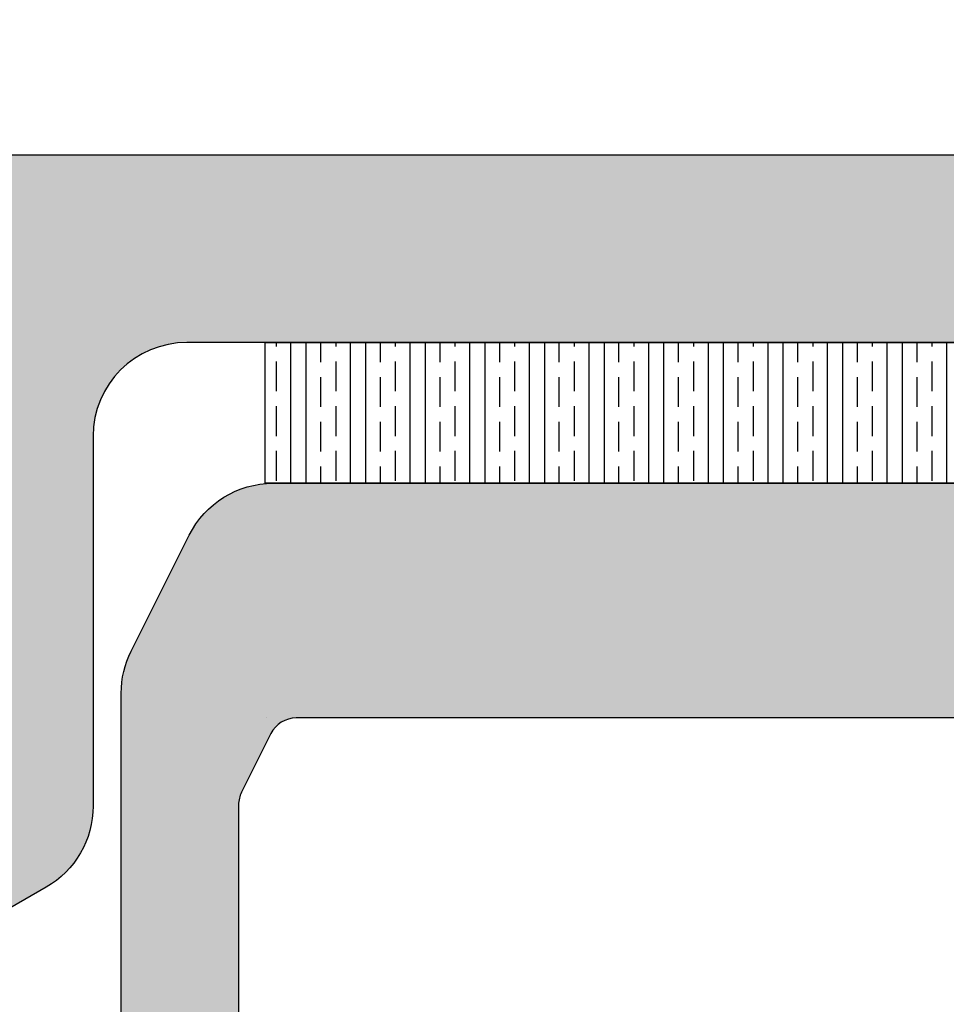
# Model space of a CAD drawing. Units: millimetres. Extents: x -39489 to -38881, y 7281 to 7535.
# Drawn here: x -39378 to -39369, y 7466 to 7477 of the extents above; entities that cross this region are included whole.
import ezdxf

# ---------------------------------------------------------------- set-up
doc = ezdxf.new("R2010")
doc.units = ezdxf.units.MM
doc.header["$LTSCALE"] = 0.2
doc.layers.add('Bem_1_1', color=7, linetype='Continuous', lineweight=18)
for name, color, linetype in [('TESA', 6, 'Continuous'), ('Zarge', 2, 'Continuous'), ('Zarge_Kontur', 2, 'Continuous'), ('Zarge_Schraffur', 250, 'Continuous')]:
    doc.layers.add(name, color=color, linetype=linetype)
doc.styles.add('Bemtext', font='arial.ttf')
doc.dimstyles.new('BEM_1_1$0', dxfattribs={"dimtxt": 4, "dimasz": 2, "dimexe": 1, "dimexo": 3, "dimgap": 1, "dimtad": 1, "dimdec": 0, "dimrnd": 0.1, "dimzin": 9, "dimdsep": 46, "dimtxsty": 'Bemtext', "dimblk": 'OBLIQUE', "dimcen": 0, "dimdle": 1, "dimclrd": 151, "dimclre": 249, "dimclrt": 151, "dimadec": 0, "dimazin": 2, "dimtfac": 1, "dimtdec": 0, "dimtix": 1, "dimtmove": 0, "dimatfit": 0, "dimldrblk": 'OBLIQUE', "dimfxl": 1, "dimtolj": 1, "dimtzin": 12, "dimarcsym": 0})

# ---------------------------------------------------------------- blocks, each defined once
blk = doc.blocks.new('_Oblique')
at = {"color": 0, "linetype": 'ByBlock', "lineweight": -2}
blk.add_line((-0.5, -0.5), (0.5, 0.5), dxfattribs=at)
blk = doc.blocks.new('*D30')
at = {"layer": 'Bem_1_1', "color": 249, "linetype": 'ByBlock', "lineweight": -2, "transparency": 16777216}
for p, q in [((-39416.61285872822, 7476.39860214122), (-39416.61285872822, 7498.398602141222)), ((-39362.61285872822, 7476.373602141221), (-39362.61285872822, 7498.398602141222))]:
    blk.add_line(p, q, dxfattribs=at)
at = {"layer": 'Bem_1_1', "color": 151, "linetype": 'ByBlock', "lineweight": -2, "transparency": 16777216}
blk.add_line((-39417.61285872821, 7497.398602141221), (-39361.61285872822, 7497.398602141221), dxfattribs=at)
at = {"layer": 'Defpoints', "color": 0, "transparency": 16777216}
for p in [(-39362.61285872822, 7497.398602141221), (-39416.61285872822, 7473.39860214122), (-39362.61285872822, 7473.373602141221)]:
    blk.add_point(p, dxfattribs=at)
at = {"layer": 'Bem_1_1', "color": 151, "lineweight": -2, "transparency": 16777216, "xscale": 2, "yscale": 2, "zscale": 2, "rotation": 180}
blk.add_blockref('_Oblique', (-39416.61285872822, 7497.398602141221), dxfattribs=at)
at = {"layer": 'Bem_1_1', "color": 151, "lineweight": -2, "transparency": 16777216, "xscale": 2, "yscale": 2, "zscale": 2}
blk.add_blockref('_Oblique', (-39362.61285872822, 7497.398602141221), dxfattribs=at)
at = {"layer": 'Bem_1_1', "color": 151, "transparency": 16777216, "insert": (-39389.61285872822, 7500.432708553228), "char_height": 4, "attachment_point": 5, "style": 'Bemtext'}
blk.add_mtext('\\A1;54', dxfattribs=at)
blk = doc.blocks.new('*D61')
at = {"layer": 'Bem_1_1', "color": 151, "lineweight": -2, "transparency": 16777216}
blk.add_line((-39322.22933998801, 7421.148602141214), (-39322.22933998801, 7473.148602141221), dxfattribs=at)
at = {"layer": 'Bem_1_1', "color": 249, "lineweight": -2, "transparency": 16777216}
for p, q in [((-39354.77933998801, 7472.148602141221), (-39321.22933998801, 7472.148602141221)), ((-39369.72933998801, 7422.148602141215), (-39321.22933998801, 7422.148602141215))]:
    blk.add_line(p, q, dxfattribs=at)
at = {"layer": 'Defpoints', "color": 0, "transparency": 16777216}
for p in [(-39357.77933998801, 7472.148602141221), (-39322.22933998801, 7472.148602141221), (-39372.72933998801, 7422.148602141215)]:
    blk.add_point(p, dxfattribs=at)
at = {"layer": 'Bem_1_1', "color": 151, "lineweight": -2, "transparency": 16777216, "xscale": 2, "yscale": 2, "zscale": 2}
for p, rotation in [((-39322.22933998801, 7472.148602141221), 90), ((-39322.22933998801, 7422.148602141215), 270)]:
    blk.add_blockref('_Oblique', p, dxfattribs=dict(at, rotation=rotation))
at = {"layer": 'Bem_1_1', "color": 151, "transparency": 16777216, "insert": (-39325.27163193889, 7447.148602141211), "char_height": 4, "attachment_point": 5, "rotation": 90, "style": 'Bemtext'}
blk.add_mtext('\\A1;50', dxfattribs=at)
blk = doc.blocks.new('BSL-FD-Aufnahme')
at = {"layer": 'Zarge_Schraffur'}
h = blk.add_hatch(color=256, dxfattribs=at)
h.dxf.hatch_style = 1
edge = h.paths.add_edge_path()
edge.add_arc((-13.91803398875274, -5.499999999999735), 0.9999999999998498, 26.5650511770855, 90.00000000000152)
edge.add_line((-13.91803398875277, -4.499999999999886), (-25.89999999999827, -4.500000000000511))
edge.add_arc((-25.89999999999818, -4.400000000000511), 0.0999999999999997, 179.9999999999868, 269.9999999999471, ccw=False)
edge.add_line((-25.99999999999818, -4.400000000000488), (-25.99999999999818, -4.300000000000693))
edge.add_arc((-26.199999999998, -4.300000000000522), 0.1999999999998181, 359.9999999999512, 450)
edge.add_line((-26.199999999998, -4.100000000000704), (-26.79999999999768, -4.100000000000932))
edge.add_arc((-26.79999999999771, -4.300000000000957), 0.200000000000025, 89.99999999999388, 179.9999999999895)
edge.add_line((-26.99999999999773, -4.30000000000092), (-26.99999999999773, -15.50000000000074))
edge.add_arc((-26.49999999999776, -15.50000000000077), 0.4999999999999681, 179.9999999999961, 270.0000000000037)
edge.add_line((-26.49999999999773, -16.00000000000074), (-23.24999999999773, -16.00000000000028))
edge.add_arc((-23.24999999999773, -15.25000000000074), 0.7499999999995453, 270, 450)
edge.add_line((-23.24999999999773, -14.50000000000119), (-24.799999999997, -14.50000000000074))
edge.add_arc((-24.79999999999698, -14.29999999999999), 0.2000000000007489, 180.0000000000061, 269.99999999999386, ccw=False)
edge.add_line((-24.99999999999773, -14.30000000000001), (-24.99999999999773, -7.30000000000092))
edge.add_arc((-24.69999999999665, -7.300000000000909), 0.3000000000010807, 89.9999999999979, 180.0000000000022, ccw=False)
edge.add_line((-24.69999999999664, -6.999999999999829), (-14.16246117975243, -7.000000000000454))
edge.add_arc((-14.16246117975244, -7.300000000000454), 0.2999999999999998, 26.565051177084797, 89.9999999999979, ccw=False)
edge.add_line((-13.89413302245248, -7.165835921350435), (-13.58167184270223, -7.790758280850752))
edge.add_arc((-13.85000000000211, -7.924922359501184), 0.3000000000001142, 1.091962076316122e-10, 26.565051177162104, ccw=False)
edge.add_line((-13.550000000002, -7.924922359500612), (-13.55000000000063, -14.29999999811736))
edge.add_arc((-13.75000000000125, -14.29999999811747), 0.2000000000006157, -89.99999999586322, 3.211653165635653e-11, ccw=False)
edge.add_arc((-13.74999999993224, -15.24999999905941), 0.7500000009413271, 90.00000000416883, 270.0000000041689)
edge.add_line((-13.74999999987767, -16.00000000000074), (-12.49999970596741, -15.99999794176222))
edge.add_arc((-12.50000000000132, -15.79999794176243), 0.2000000000000005, 270.0000842345094, 360.0000000000097)
edge.add_line((-12.30000000000132, -15.7999979417624), (-12.30000000000245, -6.736067977499601))
edge.add_arc((-13.30000000000262, -6.736067977499998), 1.000000000000161, 2.27473e-11, 26.56505117709711)
edge.add_line((-12.4055728090027, -6.288854381999669), (-13.02360679775302, -5.052786404499727))
at = {"layer": 'Zarge_Kontur'}
blk.add_lwpolyline([(-24.69999999999664, -6.999999999999829), (-14.16246117975243, -7.000000000000454, -0.2840790438403701), (-13.89413302245248, -7.165835921350435), (-13.58167184270223, -7.790758280850752, -0.1164338214657422), (-13.550000000002, -7.924922359500612), (-13.55000000000063, -14.29999999811736, -0.4142135623521119), (-13.74999999998681, -14.49999999811808, 1), (-13.74999999987767, -16.00000000000074), (-12.49999970596741, -15.99999794176222, 0.4142131317705231), (-12.30000000000132, -15.7999979417624), (-12.30000000000245, -6.736067977499601, 0.1164338214658372), (-12.4055728090027, -6.288854381999669), (-13.02360679775302, -5.052786404499727), (-13.02360679775302, -5.052786404499727, 0.2840790438403841), (-13.91803398875277, -4.499999999999886), (-25.89999999999827, -4.500000000000511, -0.4142135623728952)], format="xyb", dxfattribs=at)
blk.add_lwpolyline([(-13.85000000000173, -7.000000000000738), (-13.85000000000173, -7.000000000000738)], close=True, dxfattribs=at)
blk = doc.blocks.new('Klebeband')
at = {"layer": 'TESA'}
h = blk.add_hatch(dxfattribs=at)
h.set_pattern_fill('BRASS', color=251, scale=0.1, angle=90)
h.set_pattern_definition([(90, (-860.1625609638867, 429.3666734388498), (-0.635, 0), []), (90, (-860.4800609638914, 429.3666734388498), (-0.635, 0), [0.3175, -0.15875])])
h.paths.add_polyline_path([(-6.381557195687491, -1.5), (5.618442804312508, -1.5), (5.618442804312508, 0), (-6.381557195687491, 0)])
blk.add_lwpolyline([(-6.381557195687491, -1.5), (5.618442804312508, -1.5), (5.618442804312508, 0), (-6.381557195687491, 0)], close=True, dxfattribs=at)
blk = doc.blocks.new('*U48')
at = {"layer": 'Zarge_Schraffur'}
h = blk.add_hatch(color=256, dxfattribs=at)
h.dxf.hatch_style = 1
edge = h.paths.add_edge_path(flags=16)
edge.add_line((7.1e-15, -51.99999999999864), (-7.499999999996354, -51.99999999999864))
edge.add_arc((-7.499999999996354, -51.79999999999973), 0.1999999999989086, 180, 270, ccw=False)
edge.add_line((-7.699999999995263, -51.79999999999973), (-7.699999999995263, -20.99999999999955))
edge.add_arc((-7.499999999994535, -20.99999999999955), 0.2000000000007276, 90, 180, ccw=False)
edge.add_line((-7.499999999994535, -20.79999999999882), (-5.952097349256284, -20.79999999999882))
edge.add_line((-5.952097349256284, -20.79999999999882), (-4.952097349258671, -20.79999999999882))
edge.add_arc((-4.9520973492587, -20.49999999999883), 0.2999999999999829, 270.0000000000054, 360.0000000000055)
edge.add_line((-4.652097349258717, -20.49999999999881), (-4.652097349258717, -20.09999999999883))
edge.add_arc((-4.9520973492587, -20.0999999999988), 0.2999999999999829, 359.9999999999945, 449.9999999999945)
edge.add_line((-4.952097349258671, -19.79999999999882), (-5.950000000001857, -19.79999999999882))
edge.add_arc((-5.950000000001828, -19.49999999999883), 0.2999999999999829, 179.9999999999946, 269.9999999999946, ccw=False)
edge.add_line((-6.250000000001811, -19.4999999999988), (-6.250000000001811, -18.49999999999883))
edge.add_arc((-5.950000000001828, -18.4999999999988), 0.2999999999999829, 90.0000000000054, 180.0000000000055, ccw=False)
edge.add_line((-5.950000000001857, -18.19999999999882), (-4.952097349258671, -18.19999999999882))
edge.add_arc((-4.9520973492587, -17.89999999999884), 0.2999999999999829, 270.0000000000054, 360.0000000000055)
edge.add_line((-4.652097349258717, -17.89999999999881), (-4.652097349258717, -17.4999999999882))
edge.add_arc((-4.952097349258723, -17.4999999999882), 0.300000000000006, 359.9999999999986, 450.0000000004678)
edge.add_line((-4.952097349261173, -17.19999999998819), (-5.949198302535471, -17.19999999999635))
edge.add_arc((-5.949198302537905, -16.89999999999638), 0.2999999999999652, 180.0471885851412, 270.0000000004649, ccw=False)
edge.add_line((-6.249198200791276, -16.90024707882247), (-6.249820750061864, -16.14435584853984))
edge.add_arc((-5.949820851808483, -16.14410876971033), 0.2999999999999788, 109.28747700281639, 180.0471885857946, ccw=False)
edge.add_arc((-7.749999999928478, -10.99999999999534), 5.14999999999862, 289.2874770026893, 450.0000000007147)
edge.add_line((-7.749999999992716, -5.849999999996725), (-8.075000000004358, -5.849999999996271))
edge.add_arc((-8.075000000004358, -4.925000000000636), 0.9249999999956344, 89.99999999988728, 270, ccw=False)
edge.add_line((-8.07500000000254, -4.000000000005002), (-2.652097349257012, -4.000000000001364))
edge.add_line((-2.652097349257012, -4.000000000001364), (7.1e-15, -4.000000000001364))
edge.add_line((7.1e-15, -4.000000000001364), (2.652097349257026, -4.000000000001364))
edge.add_line((2.652097349257026, -4.000000000001364), (8.075000000002554, -4.000000000005002))
edge.add_arc((8.075000000004373, -4.925000000000636), 0.9249999999956344, -90, 90.00000000011272, ccw=False)
edge.add_line((8.075000000004373, -5.849999999996271), (7.749999999992731, -5.849999999996725))
edge.add_arc((7.749999999928492, -10.99999999999534), 5.149999999998618, 89.99999999928531, 250.7125229973106)
edge.add_arc((5.949820851808497, -16.14410876971033), 0.2999999999999781, -0.04718858579457219, 70.71252299718361, ccw=False)
edge.add_line((6.249820750061878, -16.14435584853984), (6.24919820079129, -16.90024707882247))
edge.add_arc((5.94919830253792, -16.89999999999638), 0.2999999999999653, 269.9999999995351, 359.95281141485884, ccw=False)
edge.add_line((5.949198302535485, -17.19999999999635), (4.952097349261187, -17.19999999998819))
edge.add_arc((4.952097349258737, -17.4999999999882), 0.3000000000000043, 89.99999999953216, 180.0000000000013)
edge.add_line((4.652097349258731, -17.4999999999882), (4.652097349258731, -17.89999999999881))
edge.add_arc((4.952097349258714, -17.89999999999884), 0.2999999999999829, 179.9999999999945, 269.9999999999946)
edge.add_line((4.952097349258686, -18.19999999999882), (5.950000000001871, -18.19999999999882))
edge.add_arc((5.950000000001843, -18.4999999999988), 0.2999999999999829, -5.5138116294983774e-12, 89.9999999999946, ccw=False)
edge.add_line((6.250000000001826, -18.49999999999883), (6.250000000001826, -19.4999999999988))
edge.add_arc((5.950000000001843, -19.49999999999883), 0.2999999999999829, -89.99999999999449, 5.5138116294983774e-12, ccw=False)
edge.add_line((5.950000000001871, -19.79999999999882), (4.952097349258686, -19.79999999999882))
edge.add_arc((4.952097349258714, -20.0999999999988), 0.2999999999999829, 90.00000000000541, 180.0000000000054)
edge.add_line((4.652097349258731, -20.09999999999883), (4.652097349258731, -20.49999999999881))
edge.add_arc((4.952097349258714, -20.49999999999883), 0.2999999999999829, 179.9999999999945, 269.9999999999946)
edge.add_line((4.952097349258686, -20.79999999999882), (5.952097349256298, -20.79999999999882))
edge.add_line((5.952097349256298, -20.79999999999882), (7.49999999999455, -20.79999999999882))
edge.add_arc((7.49999999999455, -20.99999999999955), 0.2000000000007276, 0, 90, ccw=False)
edge.add_line((7.699999999995277, -20.99999999999955), (7.699999999995277, -51.79999999999973))
edge.add_arc((7.499999999996369, -51.79999999999973), 0.1999999999989086, -90, 0, ccw=False)
edge.add_line((7.499999999996369, -51.99999999999864), (7.1e-15, -51.99999999999864))
edge = h.paths.add_edge_path()
edge.add_line((12.00000000000546, -16.22499967542859), (12.00000000000546, -14.06210885126393))
edge.add_arc((11.00000000000542, -14.06210885126431), 1.00000000000004, 2.1984e-11, 59.99999999999865)
edge.add_line((11.50000000000546, -13.19608344747985), (9.630950643031618, -12.11698729810132))
edge.add_arc((9.380950643031738, -12.54999999999236), 0.4999999999989192, 59.99999999994447, 192.7087923761402)
edge.add_arc((8.698100085999698, -12.7039971323059), 0.2000000000009096, -60.9085377698666, 12.708792375643213, ccw=False)
edge.add_arc((7.750000000003684, -10.99999999999318), 2.149999999999793, 242.3663187417739, 299.09146223002904, ccw=False)
edge.add_arc((6.845557027849377, -12.72756560225544), 0.2000000000000278, 168.7489885960505, 242.3663187418354, ccw=False)
edge.add_arc((6.159009742333607, -12.59099025766223), 0.4999999999998474, 348.7489885958033, 461.251011404241)
edge.add_arc((6.022434397739177, -11.90444297214633), 0.2000000000003946, 207.6336812583234, 281.2510114041745, ccw=False)
edge.add_arc((7.750000000001826, -10.99999999999559), 2.149999999998845, 152.3663187417437, 207.6336812581518, ccw=False)
edge.add_arc((6.022434397742056, -10.09555702784084), 0.2000000000010798, 78.7489885967056, 152.3663187419564, ccw=False)
edge.add_arc((6.159009742333796, -9.409009742323937), 0.4999999999996241, 258.7489885957317, 371.2510114041797)
edge.add_arc((6.845557027849345, -9.272434397730528), 0.2000000000000724, 117.6336812581475, 191.2510114040601, ccw=False)
edge.add_arc((7.7499999999989, -10.99999999999228), 2.149999999997179, 60.90853776989718, 117.63368125811871, ccw=False)
edge.add_arc((8.698100085997769, -9.296002867685203), 0.2000000000018473, -12.708792374320694, 60.90853777057578, ccw=False)
edge.add_arc((9.380950643033385, -9.449999999993413), 0.5000000000002972, 167.2912076240172, 299.9999999999872)
edge.add_line((9.630950643033437, -9.883012701885946), (11.50000000000182, -8.803916552510145))
edge.add_arc((11.00000000000582, -7.93789114872591), 0.9999999999978278, 299.9999999998077, 359.999999999965)
edge.add_line((12.00000000000364, -7.937891148726521), (12.00000000000182, -4.000000000000909))
edge.add_arc((13.00000000000183, -4.000000000000909), 1, 90, 180, ccw=False)
edge.add_line((13.00000000000183, -3.000000000000909), (25.89999999999783, -3))
edge.add_arc((25.89999999999805, -3.100000000000136), 0.1000000000001364, 1.3028511602897197e-10, 90.00000000013029, ccw=False)
edge.add_line((25.99999999999819, -3.099999999999909), (25.99999999999819, -3.550000000000181))
edge.add_arc((26.19999999999892, -3.549999999999727), 0.2000000000007276, 180.0000000001302, 270)
edge.add_line((26.19999999999892, -3.750000000000454), (26.79999999999928, -3.750000000000454))
edge.add_arc((26.79999999999746, -3.549999999999727), 0.2000000000007276, 270.0000000005211, 359.9999999998697)
edge.add_line((26.99999999999819, -3.550000000000181), (26.99999999999819, -2.000000000000454))
edge.add_arc((25.99999999999819, -2.000000000000454), 1, 0, 90)
edge.add_line((25.99999999999819, -1.000000000000454), (7.1e-15, -0.9999999999995453))
edge.add_line((7.1e-15, -0.9999999999995453), (-25.99999999999818, -1.000000000000454))
edge.add_arc((-25.99999999999818, -2.000000000000454), 1, 90, 180)
edge.add_line((-26.99999999999818, -2.000000000000454), (-26.99999999999818, -3.550000000000181))
edge.add_arc((-26.79999999999746, -3.549999999999727), 0.2000000000007276, 180.0000000001302, 270)
edge.add_line((-26.79999999999746, -3.750000000000454), (-26.19999999999709, -3.750000000000454))
edge.add_arc((-26.19999999999891, -3.549999999999727), 0.2000000000007276, 270.0000000005211, 359.9999999998697)
edge.add_line((-25.99999999999818, -3.550000000000181), (-25.99999999999818, -3.099999999999909))
edge.add_arc((-25.89999999999804, -3.100000000000136), 0.1000000000001364, 89.99999999986971, 179.9999999998698, ccw=False)
edge.add_line((-25.89999999999782, -3), (-13.00000000000181, -3.000000000000909))
edge.add_arc((-13.00000000000181, -4.000000000000909), 1, 0, 90, ccw=False)
edge.add_line((-12.00000000000181, -4.000000000000909), (-12.00000000000181, -7.937891148726521))
edge.add_arc((-11.00000000000196, -7.937891148726706), 0.9999999999998453, 179.9999999999894, 240.0000000000051)
edge.add_line((-11.50000000000181, -8.803916552511055), (-9.630950643031603, -9.883012701885946))
edge.add_arc((-9.380950643030477, -9.44999999999487), 0.499999999999571, 239.9999999998228, 372.7087923761728)
edge.add_arc((-8.698100085995804, -9.296002867684454), 0.200000000002141, 119.0914622300169, 192.7087923745219, ccw=False)
edge.add_arc((-7.749999999997981, -10.99999999999363), 2.149999999998802, 62.3663187418764, 119.0914622301062, ccw=False)
edge.add_arc((-6.845557027849347, -9.272434397731407), 0.2000000000017013, -11.25101140371089, 62.36631874150339, ccw=False)
edge.add_arc((-6.159009742330598, -9.40900974232257), 0.5000000000006967, 168.7489885960042, 281.2510114040844)
edge.add_arc((-6.02243439773953, -10.09555702783939), 0.1999999999997954, 27.633681257768217, 101.25101140356998, ccw=False)
edge.add_arc((-7.750000000001812, -10.99999999999386), 2.149999999999651, -27.633681258192723, 27.633681258192723, ccw=False)
edge.add_arc((-6.022434397738026, -11.90444297214802), 0.1999999999986026, 258.7489885959226, 332.3663187419548, ccw=False)
edge.add_arc((-6.159009742330409, -12.59099025766359), 0.5000000000009203, 78.74898859594276, 191.2510114040128)
edge.add_arc((-6.845557027849201, -12.72756560225465), 0.2000000000014991, -62.36631874151999, 11.251011403634209, ccw=False)
edge.add_arc((-7.75000000000185, -10.99999999999318), 2.149999999999793, 240.90853776997102, 297.63368125822615, ccw=False)
edge.add_arc((-8.698100085999553, -12.70399713230666), 0.1999999999994315, 167.2912076240401, 240.9085377701837, ccw=False)
edge.add_arc((-9.380950643030303, -12.54999999999206), 0.499999999999374, 347.2912076238369, 480.0000000002133)
edge.add_line((-9.630950643031603, -12.11698729810132), (-11.50000000000545, -13.19608344747985))
edge.add_arc((-11.00000000000541, -14.06210885126431), 1.00000000000004, 120.0000000000013, 179.999999999978)
edge.add_line((-12.00000000000545, -14.06210885126393), (-12.00000000000545, -16.22499967542859))
edge.add_line((-12.00000000000545, -16.22499967542859), (-11.49999673834633, -16.72499446148714))
edge.add_line((-11.49999673834633, -16.72499446148714), (-12.00000000000545, -17.22499772314637))
edge.add_line((-12.00000000000545, -17.22499772314637), (-12.00000000000545, -54))
edge.add_arc((-11.00000000000545, -54.00000000000045), 1, 179.9999999999739, 270)
edge.add_line((-11.00000000000545, -55.00000000000046), (7.1e-15, -55.00000000000046))
edge.add_line((7.1e-15, -55.00000000000046), (11.00000000000546, -55.00000000000046))
edge.add_arc((11.00000000000546, -54.00000000000045), 1, 270, 360.000000000026)
edge.add_line((12.00000000000546, -54), (12.00000000000569, -17.2249977231466))
edge.add_line((12.00000000000569, -17.2249977231466), (11.49999673834634, -16.72499446148714))
edge.add_line((11.49999673834634, -16.72499446148714), (12.00000000000546, -16.22499967542859))
at = {"layer": 'Zarge_Kontur'}
blk.add_lwpolyline([(7.1e-15, -0.9999999999995453), (-25.99999999999818, -1.000000000000454, 0.4142135623730951), (-26.99999999999818, -2.000000000000454), (-26.99999999999818, -3.550000000000181, 0.4142135623724292), (-26.79999999999746, -3.750000000000454), (-26.19999999999709, -3.750000000000454, 0.4142135623697653), (-25.99999999999818, -3.550000000000181), (-25.99999999999818, -3.099999999999909, -0.4142135623730951), (-25.89999999999782, -3), (-13.00000000000181, -3.000000000000909, -0.4142135623730951), (-12.00000000000181, -4.000000000000909), (-12.00000000000181, -7.937891148726521, 0.2679491924311961), (-11.50000000000181, -8.803916552511055), (-9.630950643031603, -9.883012701885946, 0.6538134270761745)], format="xyb", dxfattribs=at)

msp = doc.modelspace()

# ---------------------------------------------------------------- hatches: boundary and pattern name
at = {"layer": 'TESA'}
h = msp.add_hatch(dxfattribs=at)
h.set_pattern_fill('BRASS', color=251, scale=0.1, angle=90)
h.set_pattern_definition([(90, (-38510.00029776432, 7902.51527558007), (0.635, 0), []), (90, (-38509.68279776432, 7902.51527558007), (0.635, 0), [0.3175, -0.15875])])
h.paths.add_polyline_path([(-39363.78130153252, 7471.648602141221), (-39375.78130153252, 7471.648602141221), (-39375.78130153252, 7473.148602141221), (-39363.78130153252, 7473.148602141221)])
at = {"layer": 'Zarge_Schraffur'}
h = msp.add_hatch(color=256, dxfattribs=at)
h.dxf.hatch_style = 1
edge = h.paths.add_edge_path(flags=16)
edge.add_line((-39389.61285872822, 7424.148602141222), (-39382.11285872822, 7424.148602141222))
edge.add_arc((-39382.11285872822, 7424.348602141224), 0.2000000000016371, 270, 359.9999999992184)
edge.add_line((-39381.91285872822, 7424.348602141221), (-39381.91285872822, 7455.148602141221))
edge.add_arc((-39382.11285872822, 7455.14860214122), 0.2000000000043656, 5.211021e-10, 90)
edge.add_line((-39382.11285872822, 7455.348602141222), (-39383.66076137896, 7455.348602141222))
edge.add_line((-39383.66076137896, 7455.348602141222), (-39384.66076137896, 7455.348602141222))
edge.add_arc((-39384.66076137896, 7455.648602141224), 0.3000000000010914, 180.0000000003474, 270, ccw=False)
edge.add_line((-39384.96076137896, 7455.648602141223), (-39384.96076137896, 7456.048602141223))
edge.add_arc((-39384.66076137896, 7456.048602141222), 0.3000000000029104, 90, 179.9999999998263, ccw=False)
edge.add_line((-39384.66076137896, 7456.348602141223), (-39383.66285872821, 7456.348602141223))
edge.add_arc((-39383.66285872821, 7456.64860214122), 0.2999999999974534, 270, 360.0000000003474)
edge.add_line((-39383.36285872821, 7456.648602141221), (-39383.36285872821, 7457.648602141222))
edge.add_arc((-39383.66285872821, 7457.648602141223), 0.2999999999956344, 359.9999999996526, 450)
edge.add_line((-39383.66285872821, 7457.948602141222), (-39384.66076137896, 7457.948602141222))
edge.add_arc((-39384.66076137896, 7458.248602141224), 0.3000000000020009, 180.0000000003474, 270, ccw=False)
edge.add_line((-39384.96076137896, 7458.248602141222), (-39384.96076137896, 7458.648602141233))
edge.add_arc((-39384.66076137896, 7458.648602141233), 0.3000000000029104, 90, 179.9999999998263, ccw=False)
edge.add_line((-39384.66076137896, 7458.948602141233), (-39383.66366042568, 7458.948602141226))
edge.add_arc((-39383.66366042568, 7459.248602141226), 0.3000000000001819, 270, 359.952811414731)
edge.add_line((-39383.36366052742, 7459.248355062398), (-39383.36303797815, 7460.00424629268))
edge.add_arc((-39383.66303787641, 7460.00449337151), 0.3000000000025156, 359.9528114143836, 430.7125229970672)
edge.add_arc((-39381.86285872829, 7465.148602141225), 5.149999999999243, 89.9999999992715, 250.7125229972996, ccw=False)
edge.add_line((-39381.86285872822, 7470.298602141224), (-39381.53785872821, 7470.298602141226))
edge.add_arc((-39381.53785872821, 7471.223602141221), 0.9249999999956344, 270, 450)
edge.add_line((-39381.53785872821, 7472.148602141216), (-39386.96076137896, 7472.148602141221))
edge.add_line((-39386.96076137896, 7472.148602141221), (-39389.61285872822, 7472.148602141221))
edge.add_line((-39389.61285872822, 7472.148602141221), (-39392.26495607747, 7472.148602141221))
edge.add_line((-39392.26495607747, 7472.148602141221), (-39397.68785872822, 7472.148602141216))
edge.add_arc((-39397.68785872822, 7471.223602141221), 0.9249999999956344, 90, 270)
edge.add_line((-39397.68785872822, 7470.298602141226), (-39397.36285872821, 7470.298602141224))
edge.add_arc((-39397.36285872814, 7465.148602141225), 5.149999999998726, -70.71252299729952, 90.0000000007285, ccw=False)
edge.add_arc((-39395.56267958002, 7460.00449337151), 0.3000000000007559, 109.2874770029328, 180.0471885856164)
edge.add_line((-39395.86267947828, 7460.00424629268), (-39395.86205692901, 7459.248355062398))
edge.add_arc((-39395.56205703075, 7459.248602141226), 0.3000000000025141, 180.047188585269, 270)
edge.add_line((-39395.56205703075, 7458.948602141226), (-39394.56495607748, 7458.948602141233))
edge.add_arc((-39394.56495607748, 7458.648602141233), 0.3000000000010914, 1.737134880386293e-10, 90, ccw=False)
edge.add_line((-39394.26495607747, 7458.648602141233), (-39394.26495607747, 7458.248602141222))
edge.add_arc((-39394.56495607748, 7458.248602141224), 0.3000000000029104, 270, 359.9999999996526, ccw=False)
edge.add_line((-39394.56495607748, 7457.948602141222), (-39395.56285872822, 7457.948602141222))
edge.add_arc((-39395.56285872822, 7457.648602141223), 0.2999999999983629, 90, 180.0000000003474)
edge.add_line((-39395.86285872822, 7457.648602141222), (-39395.86285872822, 7456.648602141221))
edge.add_arc((-39395.56285872822, 7456.64860214122), 0.2999999999956344, 179.9999999996526, 270)
edge.add_line((-39395.56285872822, 7456.348602141223), (-39394.56495607748, 7456.348602141223))
edge.add_arc((-39394.56495607748, 7456.048602141222), 0.3000000000010914, 1.737134880386293e-10, 90, ccw=False)
edge.add_line((-39394.26495607747, 7456.048602141223), (-39394.26495607747, 7455.648602141223))
edge.add_arc((-39394.56495607748, 7455.648602141224), 0.3000000000029104, 270, 359.9999999996526, ccw=False)
edge.add_line((-39394.56495607748, 7455.348602141222), (-39395.56495607747, 7455.348602141222))
edge.add_line((-39395.56495607747, 7455.348602141222), (-39397.11285872821, 7455.348602141222))
edge.add_arc((-39397.11285872821, 7455.14860214122), 0.2000000000025466, 90, 179.9999999994789)
edge.add_line((-39397.31285872822, 7455.148602141221), (-39397.31285872822, 7424.348602141221))
edge.add_arc((-39397.11285872822, 7424.348602141219), 0.1999999999970896, 179.9999999997394, 270)
edge.add_line((-39397.11285872822, 7424.148602141222), (-39389.61285872822, 7424.148602141222))
edge = h.paths.add_edge_path()
edge.add_line((-39401.61285872822, 7459.923602465792), (-39401.61285872822, 7462.086493289956))
edge.add_arc((-39400.61285872822, 7462.086493289956), 1, 120.00000000001029, 180, ccw=False)
edge.add_line((-39401.11285872822, 7462.952518693741), (-39399.24380937125, 7464.031614843119))
edge.add_arc((-39398.99380937125, 7463.598602141228), 0.4999999999990565, -12.7087923760825, 120.00000000006241, ccw=False)
edge.add_arc((-39398.31095881421, 7463.444605008914), 0.2000000000066505, 167.2912076242743, 240.9085377678101)
edge.add_arc((-39397.36285872822, 7465.148602141231), 2.150000000006132, 240.9085377698419, 297.6336812581)
edge.add_arc((-39396.45841575606, 7463.421036538966), 0.1999999999988673, 297.6336812571335, 371.251011403876)
edge.add_arc((-39395.77186847055, 7463.55761188356), 0.4999999999997125, 78.74898859628718, 191.251011404408, ccw=False)
edge.add_arc((-39395.63529312596, 7464.244159169076), 0.2000000000026647, 258.7489885947942, 332.3663187411298)
edge.add_arc((-39397.36285872822, 7465.148602141228), 2.149999999998144, 332.3663187417793, 387.6336812581992)
edge.add_arc((-39395.63529312596, 7466.053045113376), 0.2000000000078823, 27.63368125813422, 101.2510114029582)
edge.add_arc((-39395.77186847055, 7466.739592398894), 0.4999999999966863, 168.7489885955921, 281.25101140373306, ccw=False)
edge.add_arc((-39396.45841575606, 7466.876167743489), 0.1999999999978544, 348.7489885963796, 422.3663187429873)
edge.add_arc((-39397.36285872822, 7465.148602141228), 2.149999999997685, 62.36631874185504, 119.0914622300712)
edge.add_arc((-39398.31095881421, 7466.852599273534), 0.2000000000043677, 119.0914622296083, 192.7087923736923)
edge.add_arc((-39398.99380937125, 7466.698602141228), 0.4999999999984817, -120.00000000001017, 12.70879237598092, ccw=False)
edge.add_line((-39399.24380937125, 7466.265589439335), (-39401.11285872822, 7467.34468558871))
edge.add_arc((-39400.61285872821, 7468.2107109925), 1.000000000004414, 180.0000000003127, 240.000000000146, ccw=False)
edge.add_line((-39401.61285872822, 7468.210710992494), (-39401.61285872822, 7472.148602141221))
edge.add_arc((-39402.61285872822, 7472.148602141221), 1, 0, 90)
edge.add_line((-39402.61285872822, 7473.148602141221), (-39415.51285872822, 7473.148602141221))
edge.add_arc((-39415.51285872821, 7473.048602141222), 0.0999999999994543, 90.00000000416883, 180)
edge.add_line((-39415.61285872822, 7473.048602141222), (-39415.61285872822, 7472.598602141221))
edge.add_arc((-39415.81285872821, 7472.59860214122), 0.1999999999970896, -90, 5.210836206970271e-10, ccw=False)
edge.add_line((-39415.81285872821, 7472.39860214122), (-39416.41285872822, 7472.39860214122))
edge.add_arc((-39416.41285872822, 7472.59860214122), 0.1999999999998181, 179.9999999997395, 270, ccw=False)
edge.add_line((-39416.61285872822, 7472.598602141221), (-39416.61285872822, 7474.14860214122))
edge.add_arc((-39415.61285872822, 7474.14860214122), 1, 90, 180, ccw=False)
edge.add_line((-39415.61285872822, 7475.148602141221), (-39389.61285872822, 7475.148602141222))
edge.add_line((-39389.61285872822, 7475.148602141222), (-39363.61285872822, 7475.148602141221))
edge.add_arc((-39363.61285872822, 7474.14860214122), 1, 0, 90, ccw=False)
edge.add_line((-39362.61285872822, 7474.14860214122), (-39362.61285872822, 7472.598602141221))
edge.add_arc((-39362.81285872822, 7472.598602141222), 0.2000000000043656, 270, 359.9999999994789, ccw=False)
edge.add_line((-39362.81285872822, 7472.39860214122), (-39363.41285872822, 7472.39860214122))
edge.add_arc((-39363.41285872822, 7472.59860214122), 0.1999999999998181, 179.9999999997395, 270, ccw=False)
edge.add_line((-39363.61285872822, 7472.598602141221), (-39363.61285872822, 7473.048602141222))
edge.add_arc((-39363.71285872822, 7473.048602141218), 0.1000000000058208, 2.0844083e-09, 90)
edge.add_line((-39363.71285872822, 7473.148602141221), (-39376.61285872822, 7473.148602141221))
edge.add_arc((-39376.61285872822, 7472.148602141221), 1, 90, 180)
edge.add_line((-39377.61285872822, 7472.148602141221), (-39377.61285872822, 7468.210710992494))
edge.add_arc((-39378.61285872822, 7468.210710992494), 1, -59.99999999998971, 0, ccw=False)
edge.add_line((-39378.11285872822, 7467.34468558871), (-39379.98190808518, 7466.265589439335))
edge.add_arc((-39380.23190808519, 7466.698602141228), 0.5000000000034821, 167.2912076240192, 300.00000000073237, ccw=False)
edge.add_arc((-39380.91475864222, 7466.852599273538), 0.1999999999989525, 347.2912076245784, 420.9085377697582)
edge.add_arc((-39381.86285872822, 7465.148602141228), 2.149999999997031, 60.90853776992881, 117.6336812581449)
edge.add_arc((-39382.76730170036, 7466.876167743487), 0.2000000000038536, 117.6336812587384, 191.2510114029581)
edge.add_arc((-39383.45384898589, 7466.739592398899), 0.4999999999990027, -101.25101140446941, 11.251011403999087, ccw=False)
edge.add_arc((-39383.59042433047, 7466.053045113382), 0.1999999999971494, 78.74898859873032, 152.3663187434816)
edge.add_arc((-39381.86285872822, 7465.148602141228), 2.149999999997723, 152.3663187418008, 207.6336812582206)
edge.add_arc((-39383.59042433048, 7464.244159169071), 0.1999999999984834, 207.6336812574852, 281.2510114034666)
edge.add_arc((-39383.45384898589, 7463.557611883557), 0.500000000002566, -11.251011403998973, 101.25101140444912, ccw=False)
edge.add_arc((-39382.76730170036, 7463.421036538967), 0.2000000000049906, 168.7489885967863, 242.3663187411407)
edge.add_arc((-39381.86285872822, 7465.148602141225), 2.149999999995268, 242.3663187418213, 299.0914622300712)
edge.add_arc((-39380.91475864221, 7463.444605008913), 0.1999999999952668, 299.0914622286737, 372.708792376897)
edge.add_arc((-39380.23190808519, 7463.598602141228), 0.4999999999984817, 59.99999999926757, 192.7087923759809, ccw=False)
edge.add_line((-39379.98190808518, 7464.031614843119), (-39378.11285872821, 7462.952518693741))
edge.add_arc((-39378.61285872821, 7462.086493289956), 0.9999999999996882, 0, 59.99999999998971, ccw=False)
edge.add_line((-39377.61285872821, 7462.086493289956), (-39377.61285872821, 7459.923602465792))
edge.add_line((-39377.61285872821, 7459.923602465792), (-39378.11286198987, 7459.423607679735))
edge.add_line((-39378.11286198987, 7459.423607679735), (-39377.61285872821, 7458.923604418075))
edge.add_line((-39377.61285872821, 7458.923604418075), (-39377.61285872821, 7422.148602141222))
edge.add_arc((-39378.61285872821, 7422.14860214122), 1, -90, 5.212541509536095e-11, ccw=False)
edge.add_line((-39378.61285872821, 7421.14860214122), (-39389.61285872822, 7421.14860214122))
edge.add_line((-39389.61285872822, 7421.14860214122), (-39400.61285872822, 7421.14860214122))
edge.add_arc((-39400.61285872822, 7422.14860214122), 1, 179.9999999999479, 270, ccw=False)
edge.add_line((-39401.61285872822, 7422.148602141222), (-39401.61285872822, 7458.923604418075))
edge.add_line((-39401.61285872822, 7458.923604418075), (-39401.11285546656, 7459.423607679735))
edge.add_line((-39401.11285546656, 7459.423607679735), (-39401.61285872822, 7459.923602465792))
h = msp.add_hatch(color=256, dxfattribs=at)
h.dxf.hatch_style = 1
edge = h.paths.add_edge_path()
edge.add_arc((-39375.69482473946, 7470.648602141221), 1.000000000000576, 90, 153.434948822922, ccw=False)
edge.add_line((-39375.69482473946, 7471.648602141221), (-39363.71285872822, 7471.648602141221))
edge.add_arc((-39363.71285872822, 7471.74860214122), 0.0999999999994543, 270.0000000041689, 360.0000000005211)
edge.add_line((-39363.61285872822, 7471.748602141222), (-39363.61285872822, 7471.84860214122))
edge.add_arc((-39363.41285872822, 7471.848602141221), 0.1999999999970896, 90, 180.0000000005211, ccw=False)
edge.add_line((-39363.41285872822, 7472.048602141221), (-39362.81285872822, 7472.04860214122))
edge.add_arc((-39362.81285872822, 7471.848602141218), 0.2000000000025466, 7.815970093361102e-10, 90, ccw=False)
edge.add_line((-39362.61285872822, 7471.84860214122), (-39362.61285872822, 7460.648602141221))
edge.add_arc((-39363.11285872822, 7460.648602141221), 0.5, -90, 0, ccw=False)
edge.add_line((-39363.11285872822, 7460.14860214122), (-39366.36285872821, 7460.148602141221))
edge.add_arc((-39366.36285872821, 7460.89860214122), 0.7499999999990905, 90, 270, ccw=False)
edge.add_line((-39366.36285872821, 7461.64860214122), (-39364.81285872822, 7461.64860214122))
edge.add_arc((-39364.81285872822, 7461.848602141222), 0.2000000000025466, 270, 359.9999999994789)
edge.add_line((-39364.61285872822, 7461.848602141221), (-39364.61285872822, 7468.84860214122))
edge.add_arc((-39364.91285872822, 7468.848602141219), 0.3000000000029104, 1.737007e-10, 90)
edge.add_line((-39364.91285872822, 7469.148602141221), (-39375.45039754846, 7469.148602141221))
edge.add_arc((-39375.45039754846, 7468.848602141221), 0.2999999999983629, 90, 153.434948822922)
edge.add_line((-39375.71872570576, 7468.982766219871), (-39376.03118688551, 7468.357843860371))
edge.add_arc((-39375.76285872821, 7468.223679781724), 0.3000000000026135, 153.4349488238542, 180.0000000005211)
edge.add_line((-39376.06285872822, 7468.223679781721), (-39376.06285872822, 7461.848602143104))
edge.add_arc((-39375.86285872821, 7461.848602143103), 0.1999999999970896, 179.9999999994789, 269.9999999958312)
edge.add_arc((-39375.86285872829, 7460.898602142162), 0.7500000009413271, -90.00000000389082, 89.9999999955532, ccw=False)
edge.add_line((-39375.86285872834, 7460.14860214122), (-39377.11285902225, 7460.148604199459))
edge.add_arc((-39377.11285872822, 7460.348604199456), 0.1999999999973058, 179.9999999992184, 269.9999157648911, ccw=False)
edge.add_line((-39377.31285872821, 7460.348604199459), (-39377.31285872821, 7469.412534163722))
edge.add_arc((-39376.31285872821, 7469.412534163722), 1, 153.4349488229686, 180, ccw=False)
edge.add_line((-39377.20728591921, 7469.859747759222), (-39376.58925193046, 7471.095815736721))
h = msp.add_hatch(color=256, dxfattribs=at)
h.dxf.hatch_style = 1
edge = h.paths.add_edge_path()
edge.add_arc((-39375.69482473946, 7470.648602141221), 1.000000000000576, 90, 153.434948822922, ccw=False)
edge.add_line((-39375.69482473946, 7471.648602141221), (-39363.71285872822, 7471.648602141221))
edge.add_arc((-39363.71285872822, 7471.74860214122), 0.0999999999994543, 270.0000000041689, 360.0000000005211)
edge.add_line((-39363.61285872822, 7471.748602141222), (-39363.61285872822, 7471.84860214122))
edge.add_arc((-39363.41285872822, 7471.848602141221), 0.1999999999970896, 90, 180.0000000005211, ccw=False)
edge.add_line((-39363.41285872822, 7472.048602141221), (-39362.81285872822, 7472.04860214122))
edge.add_arc((-39362.81285872822, 7471.848602141218), 0.2000000000025466, 7.815970093361102e-10, 90, ccw=False)
edge.add_line((-39362.61285872822, 7471.84860214122), (-39362.61285872822, 7460.648602141221))
edge.add_arc((-39363.11285872822, 7460.648602141221), 0.5, -90, 0, ccw=False)
edge.add_line((-39363.11285872822, 7460.14860214122), (-39366.36285872821, 7460.148602141221))
edge.add_arc((-39366.36285872821, 7460.89860214122), 0.7499999999990905, 90, 270, ccw=False)
edge.add_line((-39366.36285872821, 7461.64860214122), (-39364.81285872822, 7461.64860214122))
edge.add_arc((-39364.81285872822, 7461.848602141222), 0.2000000000025466, 270, 359.9999999994789)
edge.add_line((-39364.61285872822, 7461.848602141221), (-39364.61285872822, 7468.84860214122))
edge.add_arc((-39364.91285872822, 7468.848602141219), 0.3000000000029104, 1.737007e-10, 90)
edge.add_line((-39364.91285872822, 7469.148602141221), (-39375.45039754846, 7469.148602141221))
edge.add_arc((-39375.45039754846, 7468.848602141221), 0.2999999999983629, 90, 153.434948822922)
edge.add_line((-39375.71872570576, 7468.982766219871), (-39376.03118688551, 7468.357843860371))
edge.add_arc((-39375.76285872821, 7468.223679781724), 0.3000000000026135, 153.4349488238542, 180.0000000005211)
edge.add_line((-39376.06285872822, 7468.223679781721), (-39376.06285872822, 7461.848602143104))
edge.add_arc((-39375.86285872821, 7461.848602143103), 0.1999999999970896, 179.9999999994789, 269.9999999958312)
edge.add_arc((-39375.86285872829, 7460.898602142162), 0.7500000009413271, -90.00000000389082, 89.9999999955532, ccw=False)
edge.add_line((-39375.86285872834, 7460.14860214122), (-39377.11285902225, 7460.148604199459))
edge.add_arc((-39377.11285872822, 7460.348604199456), 0.1999999999973058, 179.9999999992184, 269.9999157648911, ccw=False)
edge.add_line((-39377.31285872821, 7460.348604199459), (-39377.31285872821, 7469.412534163722))
edge.add_arc((-39376.31285872821, 7469.412534163722), 1, 153.4349488229686, 180, ccw=False)
edge.add_line((-39377.20728591921, 7469.859747759222), (-39376.58925193046, 7471.095815736721))

# ---------------------------------------------------------------- linework, layer by layer
at = {"layer": 'TESA'}
msp.add_lwpolyline([(-39363.78130153252, 7471.648602141221), (-39375.78130153252, 7471.648602141221), (-39375.78130153252, 7473.148602141221), (-39363.78130153252, 7473.148602141221)], close=True, dxfattribs=at)
at = {"layer": 'Zarge_Kontur'}
for points in [[(-39389.61285872822, 7475.148602141222), (-39363.61285872822, 7475.148602141221, -0.4142135623730951), (-39362.61285872822, 7474.14860214122), (-39362.61285872822, 7472.598602141221, -0.4142135623724292), (-39362.81285872822, 7472.39860214122), (-39363.41285872822, 7472.39860214122, -0.4142135623697653), (-39363.61285872822, 7472.598602141221), (-39363.61285872822, 7473.048602141222, 0.4142135623730951), (-39363.71285872822, 7473.148602141221), (-39376.61285872822, 7473.148602141221, 0.4142135623730951), (-39377.61285872822, 7472.148602141221), (-39377.61285872822, 7468.210710992494, -0.2679491924311961), (-39378.11285872822, 7467.34468558871), (-39379.98190808518, 7466.265589439335, -0.6538134270761745)], [(-39364.91285872822, 7469.148602141221), (-39375.45039754846, 7469.148602141221, 0.2840790438403701), (-39375.71872570576, 7468.982766219871), (-39376.03118688551, 7468.357843860371, 0.1164338214657422), (-39376.06285872822, 7468.223679781721), (-39376.06285872822, 7461.848602143104, 0.4142135623521119), (-39375.86285872823, 7461.648602143103, -1), (-39375.86285872834, 7460.14860214122), (-39377.11285902225, 7460.148604199459, -0.4142131317705231), (-39377.31285872821, 7460.348604199459), (-39377.31285872821, 7469.412534163722, -0.1164338214658372), (-39377.20728591921, 7469.859747759222), (-39376.58925193046, 7471.095815736721), (-39376.58925193046, 7471.095815736721, -0.2840790438403841), (-39375.69482473946, 7471.648602141221), (-39363.71285872822, 7471.648602141221, 0.4142135623728952)], [(-39364.91285872822, 7469.148602141221), (-39375.45039754846, 7469.148602141221, 0.2840790438403701), (-39375.71872570576, 7468.982766219871), (-39376.03118688551, 7468.357843860371, 0.1164338214657422), (-39376.06285872822, 7468.223679781721), (-39376.06285872822, 7461.848602143104, 0.4142135623521119), (-39375.86285872823, 7461.648602143103, -1), (-39375.86285872834, 7460.14860214122), (-39377.11285902225, 7460.148604199459, -0.4142131317705231), (-39377.31285872821, 7460.348604199459), (-39377.31285872821, 7469.412534163722, -0.1164338214658372), (-39377.20728591921, 7469.859747759222), (-39376.58925193046, 7471.095815736721), (-39376.58925193046, 7471.095815736721, -0.2840790438403841), (-39375.69482473946, 7471.648602141221), (-39363.71285872822, 7471.648602141221, 0.4142135623728952)]]:
    msp.add_lwpolyline(points, format="xyb", dxfattribs=at)
msp.add_lwpolyline([(-39375.76285872822, 7469.148602141221), (-39375.76285872822, 7469.148602141221)], close=True, dxfattribs=at)
msp.add_lwpolyline([(-39375.76285872822, 7469.148602141221), (-39375.76285872822, 7469.148602141221)], close=True, dxfattribs=at)

# ---------------------------------------------------------------- block references
at = {"layer": 'TESA', "xscale": -1}
msp.add_blockref('Klebeband', (-39370.16285872821, 7473.148602141221), dxfattribs=at)
at = {"layer": 'Zarge', "xscale": -1}
for name in ['*U48', 'BSL-FD-Aufnahme', 'BSL-FD-Aufnahme']:
    msp.add_blockref(name, (-39389.61285872822, 7476.148602141221), dxfattribs=at)

# ---------------------------------------------------------------- dimensions: what is measured, and where the dimension line sits
at = {"layer": 'Bem_1_1'}
dim = msp.add_linear_dim(base=(-39362.61285872822, 7497.398602141221), p1=(-39416.61285872822, 7473.39860214122), p2=(-39362.61285872822, 7473.373602141221), dimstyle='BEM_1_1$0', override={"dimsah": 1, "dimfxl": 0.5}, dxfattribs=at)
dim.commit()
dim.dimension.update_dxf_attribs({"geometry": '*D30', "text_midpoint": (-39389.61285872822, 7500.432708553228)})
dim = msp.add_linear_dim(base=(-39322.22933998801, 7472.148602141221), p1=(-39372.72933998801, 7422.148602141215), p2=(-39357.77933998801, 7472.148602141221), angle=90, dimstyle='BEM_1_1$0', dxfattribs=at)
dim.commit()
dim.dimension.update_dxf_attribs({"geometry": '*D61', "text_midpoint": (-39325.27163193889, 7447.148602141211)})

doc.saveas('drawing.dxf')
